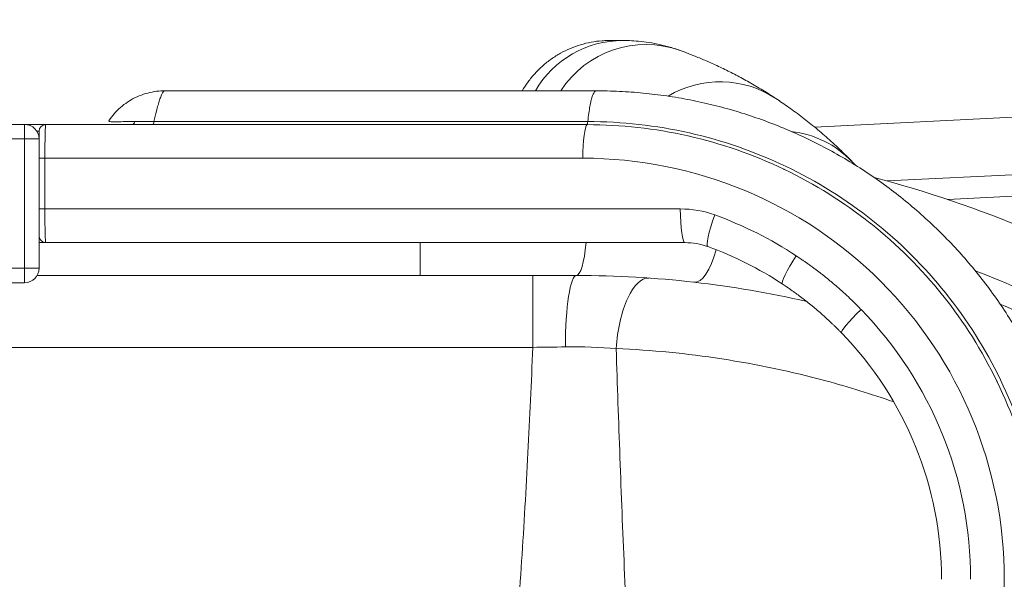
# Model space of a CAD drawing. Units: inches. Extents: x 114 to 10994, y -2 to 8186.
# Drawn here: x 8191 to 8876, y 3152 to 3541 of the extents above; entities that cross this region are included whole.
import ezdxf

# ---------------------------------------------------------------- set-up
doc = ezdxf.new("R2010")
doc.units = ezdxf.units.IN
doc.header["$MEASUREMENT"] = 0
doc.layers.add('OLCU OTURMA', color=7, linetype='Continuous')
doc.styles.get("Standard").update_dxf_attribs({"font": 'arial.ttf'})
doc.dimstyles.new('ISO-25', dxfattribs={"dimtxt": 10, "dimasz": 5, "dimexe": 1.25, "dimexo": 0.625, "dimgap": 5, "dimtad": 1, "dimtxsty": 'Standard', "dimcen": 2.5, "dimclrd": 3, "dimclre": 3, "dimclrt": 3, "dimadec": 0, "dimazin": 0, "dimtfac": 1, "dimtmove": 0, "dimatfit": 3, "dimfxl": 1, "dimarcsym": 0})

# ---------------------------------------------------------------- blocks, each defined once
blk = doc.blocks.new('*D11')
at = {"layer": 'Defpoints', "color": 0, "transparency": 16777216}
for p in [(8912.54, 5474.91), (8905.63, 3474.91), (8912.54, 3474.91)]:
    blk.add_point(p, dxfattribs=at)
at = {"layer": 'OLCU OTURMA', "lineweight": -2, "transparency": 16777216}
for p, q in [((8911.92, 5474.91), (8904.38, 5474.91)), ((8905.63, 5374.91), (8905.63, 3574.91)), ((8911.92, 3474.91), (8904.38, 3474.91))]:
    blk.add_line(p, q, dxfattribs=at)
at = {"layer": 'OLCU OTURMA', "transparency": 16777216}
for points in [[(8888.97, 5374.91), (8922.3, 5374.91), (8905.63, 5474.91)], [(8888.97, 3574.91), (8922.3, 3574.91), (8905.63, 3474.91)]]:
    blk.add_solid(points, dxfattribs=at)
at = {"layer": 'OLCU OTURMA', "transparency": 16777216, "insert": (8783.94, 4474.91), "char_height": 160, "attachment_point": 5, "rotation": 90}
blk.add_mtext('200', dxfattribs=at)
blk = doc.blocks.new('*D14')
at = {"lineweight": -2, "transparency": 16777216}
for p, q in [((620.82, 7713.89), (620.82, 7835.14)), ((10913.9, 7713.89), (10913.9, 7835.14)), ((720.82, 7833.89), (10813.9, 7833.89))]:
    blk.add_line(p, q, dxfattribs=at)
at = {"transparency": 16777216}
for points in [[(720.82, 7850.56), (720.82, 7817.23), (620.82, 7833.89)], [(10813.9, 7850.56), (10813.9, 7817.23), (10913.9, 7833.89)]]:
    blk.add_solid(points, dxfattribs=at)
at = {"layer": 'Defpoints', "color": 0, "transparency": 16777216}
for p in [(10913.9, 7833.89), (10913.9, 3820.95), (620.82, 2799.45)]:
    blk.add_point(p, dxfattribs=at)
at = {"transparency": 16777216, "insert": (5767.36, 8021.54), "char_height": 250, "attachment_point": 5}
blk.add_mtext('1025', dxfattribs=at)

msp = doc.modelspace()

# ---------------------------------------------------------------- linework, layer by layer
at = {"color": 0, "linetype": 'Continuous', "lineweight": 0}
for p, q in [((8592.171, 3491.705), (8292.371, 3491.705)), ((8449.589, 3491.705), (8432.278, 3491.705)), ((9081.24, 3483.292), (8743.849, 3466.527)), ((8586.268, 3470.287), (8284.733, 3470.287)), ((8194.937, 3468.277), (7171.225, 3468.277)), ((8209.623, 3468.277), (8269.453, 3468.277)), ((8284.194, 3468.155), (8585.737, 3468.155)), ((7171.225, 3458.277), (8194.937, 3458.277)), ((8194.937, 3458.277), (8194.937, 3368.277)), ((8204.937, 3444.849), (8204.937, 3409.556)), ((8582.863, 3444.849), (8208.983, 3444.849)), ((8208.983, 3409.556), (8208.983, 3444.849)), ((8794.293, 3428.984), (9083.225, 3443.341)), ((9083.225, 3428.44), (8836.227, 3416.166)), ((8208.983, 3409.556), (8650.574, 3409.556)), ((8204.937, 3368.277), (8204.937, 3393.028)), ((8653.773, 3386.128), (8209.623, 3386.128)), ((8194.937, 3368.277), (7171.225, 3368.277)), ((8203.609, 3363.297), (8469.889, 3363.297)), ((7171.225, 3358.277), (8194.937, 3358.277)), ((8118.225, 3313.297), (8548.088, 3313.297)), ((8875.713, 2964.575), (8875.713, 3151.999))]:
    msp.add_line(p, q, dxfattribs=at)
for centre, radius, start, end in [((8610.62, 3456.412), 70.284, 90, 149.827139), ((8626.551, 3453.62), 70.284, 70.122026, 147.189181), ((8678.277, 3427.682), 70.284, 56.613223, 120.922083), ((8307.253, 3468.277), 23.428, 90, 90.067165), ((8449.589, 3468.277), 23.428, 89.93303, 90), ((8194.937, 3458.277), 10, 0, 90), ((8209.623, 3463.591), 4.686, 90, 180), ((8719.392, 3393.65), 70.284, 44.160199, 83.199296), ((8209.623, 3390.814), 4.686, 180, 270), ((8194.937, 3368.277), 10, 270, 0)]:
    msp.add_arc(centre, radius, start, end, dxfattribs=at)
at = {"color": 0, "linetype": 'Continuous', "lineweight": 0, "extrusion": (0, 0, -1)}
for centre, major_axis, ratio, start_param, end_param in [((9025.157, 3491.705), (-717.904, 0), 0.000001, -0.4564569, 0), ((8443.84, 3491.705), (-70.284, 0), 0.000001, -1.4055409, -0.4564569), ((8449.589, 3468.277), (0, 23.428), 0.1645043, -0.0011688, 0), ((8509.617, 3515.133), (0, -46.856), 0.9912265, -1.0480015, -1.0471975), ((8284.112, 3473.982), (0, -5.857), 0.1365642, -0.8882724, -0.1020105), ((8204.937, 3444.849), (0, -18.742), 0.000001, -3.1415927, -1.5707963), ((8209.623, 3444.849), (0, 23.428), 0.0273128, -1.5707963, 0), ((8194.937, 3458.277), (10, 0), 0.000001, 0, 1.5707963), ((8761.123, 3470.091), (-16.313, -41.925), 0.000001, -0.0000002, 0.0000027), ((8209.623, 3409.556), (-4.686, 0), 0.000001, -1.4338043, -0.0000002), ((8204.937, 3409.556), (0, -18.742), 0.000001, -1.5707963, -0.4909462), ((8209.623, 3409.556), (0, 23.428), 0.0273128, -3.1415927, -1.5707963), ((8653.773, 3409.556), (0, -23.428), 0.1365642, 0, 1.5707963), ((8650.574, 3339.272), (61.916, -33.26), 1, -2.0637416, -1.7168055), ((8677.671, 3405.369), (-7.966, -22.032), 0.1285662, 0, 1.5243453), ((8582.863, 3151.999), (237.346, -127.496), 1, -1.7168045, -1.4810314), ((8193.223, 3386.128), (16.4, 0), 0.000001, -0.7751936, -0.0000003), ((8469.889, 3403.297), (0, -40), 0.000001, -1.1271551, 0.0000106), ((8578.225, 3403.297), (0, -40), 0.1899454, -1.1271657, 0), ((8664.646, 3398.341), (-4.573, -39.738), 0.3456997, -1.1642487, 0), ((8577.466, 3403.3), (5.96, -29.16), 0.000001, -0.000001, 0.0000037), ((8734.322, 3376.96), (-12.892, -19.562), 0.114351, 0, 1.4955758), ((8779.354, 3339.687), (-16.808, -16.321), 0.095595, 0, 1.4726639), ((8582.863, 3151.999), (237.345, -127.497), 1, -1.2636405, -0.4929476), ((8550.903, 3313.267), (-130.153, -1.813), 0.0005327, 1.5491771, 1.7235322)]:
    msp.add_ellipse(centre, major_axis=major_axis, ratio=ratio, start_param=start_param, end_param=end_param, dxfattribs=at)
at = {"color": 0, "linetype": 'Continuous', "lineweight": 0}
for centre, major_axis, ratio, start_param, end_param in [((8380.752, 3468.277), (0, 23.428), 0.8976198, 0.0000001, 0.0011692), ((8432.278, 3468.277), (0, 23.428), 0.1645043, 0, 0.0011688), ((8269.453, 3474.134), (0, -5.857), 0.4884877, 0, 0.8606741), ((8194.937, 3458.277), (0, -10), 0.000001, 1.5708915, 3.1416879), ((8193.223, 3468.277), (16.4, 0), 0.000001, 0.0000026, 1.466093), ((8193.223, 3463.591), (11.714, 0), 0.000001, -0.0000016, 0.5166685), ((8586.063, 3444.849), (0, 23.428), 0.1365642, 0.1020158, 1.5707963), ((8658.66, 3462.294), (-468.661, -23.288), 0.000001, -1.5502345, -1.5502316), ((8665.977, 3422.608), (1.985, -39.951), 0.000001, -2.6777644, -2.6777442), ((8209.623, 3444.849), (-4.686, 0), 0.000001, -0.0000015, 1.4338026), ((8582.863, 3151.999), (-257.985, 138.582), 1, -2.6486524, -1.077856), ((8653.773, 3339.272), (-41.278, 22.173), 1, -1.4247913, -1.0778552), ((8586.063, 3151.999), (-216.707, 116.409), 1, -1.6605645, -1.4247914), ((8194.937, 3368.277), (-10, 0), 0.000001, 1.5707976, 3.1415939), ((8194.937, 3368.277), (0, -10), 0.000001, 0, 1.5707963), ((8481.215, 3363.297), (493.833, 0), 0.000001, -1.5937334, -1.3730683), ((8548.088, 3313.297), (0, 50), 0.000001, 0.0000028, 1.5707991), ((8578.225, 3313.297), (0, 50), 0.1504213, 0, 1.5645107), ((8588.254, 3313.734), (-2.481, 49.938), 0.3854954, 0.1083348, 0.108357), ((8588.254, 3313.734), (-2.481, 49.939), 0.000001, 0.1290633, 0.1291006), ((8625.278, 3311.633), (3.533, 49.875), 0.3858203, 0.0100347, 1.58198), ((8588.254, 3313.734), (2.481, -49.938), 0.3854953, -2.352788, -2.3527482), ((8586.063, 3151.999), (-216.707, 116.409), 1, -2.6486506, -1.8779577)]:
    msp.add_ellipse(centre, major_axis=major_axis, ratio=ratio, start_param=start_param, end_param=end_param, dxfattribs=at)
msp.add_open_spline([(3731.975, 50.63), (3136.919, 190.133), (1691.774, 1040.326), (552.91, 2067.77), (614.814, 3958.029), (1218.707, 4788.161), (3010.854, 5737.988), (3244.566, 7594.877), (5755.469, 7744.626), (7000.236, 6297.817), (8492.342, 5380.093), (11035.456, 5240.753), (10903.244, 2905.127), (10607.056, 921.622), (8335.801, 26.436), (6329.544, 899.155), (4824.14, 30.495), (3954.426, -1.521), (3731.975, 50.63)], degree=3, knots=[0, 0, 0, 0, 1911.8396516, 4094.0375119, 4739.0375119, 6921.2353722, 7883.2597579, 10636.1859189, 10951.4420978, 12657.4022581, 15183.898992, 16988.0835282, 18861.4931424, 20953.689145, 22773.1128867, 25219.7571116, 26983.575714, 27698.2848, 27698.2848, 27698.2848, 27698.2848])
for points, knots in [([(8540.724, 3491.705), (8541.969, 3493.849), (8543.329, 3495.929), (8546.285, 3499.967), (8547.889, 3501.927), (8551.294, 3505.657), (8553.099, 3507.433), (8556.885, 3510.775), (8558.871, 3512.346), (8562.995, 3515.261), (8565.139, 3516.61), (8569.553, 3519.064), (8571.829, 3520.174), (8576.481, 3522.139), (8578.864, 3522.997), (8583.701, 3524.451), (8586.162, 3525.047), (8591.127, 3525.972), (8593.638, 3526.3), (8597.413, 3526.588), (8598.674, 3526.65), (8600.25, 3526.686), (8600.565, 3526.691), (8600.999, 3526.694), (8601.117, 3526.695), (8601.28, 3526.696), (8601.324, 3526.696), (8601.402, 3526.696), (8601.435, 3526.696), (8601.476, 3526.696), (8601.484, 3526.696), (8601.494, 3526.696), (8601.496, 3526.696), (8601.499, 3526.696), (8601.499, 3526.696), (8601.501, 3526.696), (8601.501, 3526.696), (8601.551, 3526.696), (8601.505, 3526.696), (8601.505, 3526.696), (8601.505, 3526.696), (8601.505, 3526.696), (8601.506, 3526.696), (8601.509, 3526.696), (8601.512, 3526.696), (8601.535, 3526.696), (8601.569, 3526.696), (8601.762, 3526.696), (8602.042, 3526.696), (8602.874, 3526.696), (8603.425, 3526.696), (8604.8, 3526.696), (8605.623, 3526.696), (8607.54, 3526.696), (8608.634, 3526.696), (8610.01, 3526.696), (8610.159, 3526.696), (8610.31, 3526.696)], [0.0697862, 0.0697862, 0.0697862, 0.0697862, 7.5060944, 7.5060944, 15.0816061, 15.0816061, 22.6569864, 22.6569864, 30.232367, 30.232367, 37.8077476, 37.8077476, 45.3831282, 45.3831282, 52.9585088, 52.9585088, 60.5338895, 60.5338895, 68.1092702, 68.1092702, 71.8929906, 71.8929906, 72.839284, 72.839284, 73.1941374, 73.1941374, 73.327207, 73.327207, 73.4270097, 73.4270097, 73.450443, 73.450443, 73.456325, 73.456325, 73.4592962, 73.4592962, 73.4622935, 73.4622935, 73.8404304, 73.8404304, 74.2152208, 74.2152208, 75.3395922, 75.3395922, 78.7127104, 78.7127104, 88.8321673, 88.8321673, 117.9568189, 117.9568189, 147.0789402, 147.0789402, 176.2010284, 176.2010284, 205.3231419, 205.3231419, 208.8092879, 208.8092879, 208.8092879, 208.8092879]), ([(8601.505, 3526.696), (8601.505, 3526.696), (8601.505, 3526.696), (8601.505, 3526.696), (8601.505, 3526.696), (8601.505, 3526.696), (8601.506, 3526.696), (8601.509, 3526.696), (8601.513, 3526.696), (8601.537, 3526.696), (8601.572, 3526.696), (8601.773, 3526.696), (8602.057, 3526.696), (8602.897, 3526.696), (8603.452, 3526.696), (8604.835, 3526.696), (8605.663, 3526.696), (8607.588, 3526.696), (8608.686, 3526.696), (8610.148, 3526.696), (8610.381, 3526.696), (8610.62, 3526.696)], [174.52361, 174.52361, 174.52361, 174.52361, 174.6317108, 174.6317108, 175.0175426, 175.0175426, 176.1750382, 176.1750382, 179.647529, 179.647529, 190.0651132, 190.0651132, 219.1879564, 219.1879564, 248.3100264, 248.3100264, 277.4321423, 277.4321423, 306.5542411, 306.5542411, 311.9615746, 311.9615746, 311.9615746, 311.9615746]), ([(8610.62, 3526.696), (8611.657, 3526.696), (8612.74, 3526.683), (8615.773, 3526.599), (8617.798, 3526.496), (8622.15, 3526.15), (8624.49, 3525.898), (8629.439, 3525.203), (8632.079, 3524.749), (8637.292, 3523.648), (8639.82, 3523.032), (8645.034, 3521.561), (8647.724, 3520.702), (8650.449, 3519.717)], [0, 0, 0, 0, 10.0009737, 10.0009737, 27.0775012, 27.0775012, 45.2501767, 45.2501767, 64.3648534, 64.3648534, 81.2417061, 81.2417061, 98.4105313, 98.4105313, 98.4105313, 98.4105313]), ([(8650.449, 3519.717), (8651.356, 3519.389), (8652.286, 3519.048), (8655.407, 3517.888), (8657.686, 3517.013), (8662.495, 3515.096), (8665.029, 3514.051), (8670.335, 3511.773), (8673.111, 3510.536), (8678.856, 3507.87), (8681.836, 3506.436), (8687.808, 3503.435), (8690.782, 3501.885), (8696.862, 3498.584), (8699.969, 3496.833), (8706.226, 3493.156), (8709.369, 3491.239), (8714.017, 3488.285), (8715.48, 3487.338), (8716.953, 3486.367)], [0, 0, 0, 0, 10.0002969, 10.0002969, 32.8545781, 32.8545781, 56.2933761, 56.2933761, 80.2587542, 80.2587542, 104.4484035, 104.4484035, 127.1716269, 127.1716269, 149.8450081, 149.8450081, 171.7902273, 171.7902273, 181.7622268, 181.7622268, 181.7622268, 181.7622268]), ([(8253.412, 3470.881), (8254.544, 3472.575), (8255.79, 3474.198), (8258.492, 3477.281), (8259.957, 3478.746), (8263.06, 3481.462), (8264.705, 3482.72), (8268.138, 3485.003), (8269.933, 3486.033), (8273.639, 3487.847), (8275.558, 3488.633), (8279.469, 3489.94), (8281.47, 3490.464), (8285.517, 3491.245), (8287.571, 3491.503), (8290.538, 3491.678), (8291.449, 3491.705), (8292.359, 3491.705)], [0, 0, 0, 0, 6.1125292, 6.1125292, 12.2991384, 12.2991384, 18.4848886, 18.4848886, 24.6673164, 24.6673164, 30.8613439, 30.8613439, 37.0395009, 37.0395009, 43.2252699, 43.2252699, 45.9555316, 45.9555316, 45.9555316, 45.9555316]), ([(8284.733, 3470.287), (8285.322, 3472.816), (8286.289, 3476.821), (8287.635, 3481.825), (8288.728, 3485.411), (8289.795, 3488.333), (8290.812, 3490.428), (8291.666, 3491.497), (8292.167, 3491.704), (8292.371, 3491.705)], [-1.80097682, -1.80097682, -1.80097682, -1.80097682, -1.61719875, -1.50113004, -1.38506132, -1.2689926, -1.15292388, -1.03685517, -0.95008577, -0.95008577, -0.95008577, -0.95008577]), ([(8586.268, 3470.287), (8586.707, 3474.39), (8587.217, 3478.022), (8587.785, 3481.079), (8587.849, 3481.422), (8587.914, 3481.758), (8587.979, 3482.087), (8588.204, 3483.22), (8588.436, 3484.262), (8588.675, 3485.205), (8588.983, 3486.424), (8589.302, 3487.479), (8589.629, 3488.364), (8589.881, 3489.046), (8590.138, 3489.627), (8590.399, 3490.104), (8590.815, 3490.865), (8591.238, 3491.358), (8591.663, 3491.575), (8591.832, 3491.662), (8592.001, 3491.705), (8592.17, 3491.705)], [-9.0187718, -9.0187718, -9.0187718, -9.0187718, -7.6623456, -7.6623456, -7.6623456, -7.5100627, -7.5100627, -7.5100627, -6.9846552, -6.9846552, -6.9846552, -6.3061278, -6.3061278, -6.3061278, -5.7837133, -5.7837133, -5.7837133, -4.9507295, -4.9507295, -4.9507295, -4.6197434, -4.6197434, -4.6197434, -4.6197434]), ([(8592.17, 3491.705), (8595.485, 3491.703), (8598.8, 3491.652), (8607.604, 3491.387), (8613.092, 3491.09), (8624.052, 3490.228), (8629.527, 3489.665), (8640.445, 3488.272), (8645.89, 3487.444), (8656.73, 3485.524), (8662.128, 3484.432), (8672.852, 3481.99), (8678.182, 3480.639), (8688.766, 3477.682), (8694.024, 3476.075), (8704.459, 3472.606), (8709.64, 3470.744), (8719.903, 3466.772), (8724.989, 3464.66), (8735.043, 3460.197), (8740.015, 3457.843), (8749.826, 3452.903), (8754.668, 3450.315), (8764.225, 3444.907), (8768.942, 3442.084), (8778.237, 3436.214), (8782.817, 3433.163), (8791.822, 3426.846), (8796.248, 3423.577), (8804.929, 3416.835), (8809.186, 3413.36), (8817.52, 3406.213), (8821.599, 3402.539), (8829.579, 3394.996), (8833.481, 3391.124), (8841.092, 3383.196), (8844.804, 3379.139), (8852.02, 3370.854), (8855.528, 3366.625), (8862.323, 3358.011), (8865.614, 3353.625), (8871.978, 3344.7), (8875.054, 3340.159), (8880.985, 3330.929), (8883.842, 3326.237), (8889.323, 3316.724), (8891.95, 3311.899), (8896.962, 3302.135), (8899.349, 3297.193), (8903.875, 3287.21), (8906.016, 3282.166), (8910.054, 3271.977), (8911.951, 3266.829), (8915.494, 3256.448), (8917.142, 3251.211), (8920.179, 3240.668), (8921.57, 3235.36), (8924.09, 3224.694), (8925.219, 3219.333), (8927.216, 3208.571), (8928.084, 3203.166), (8929.559, 3192.314), (8930.166, 3186.863), (8931.116, 3175.94), (8931.459, 3170.464), (8931.835, 3160.658), (8931.919, 3156.328), (8931.919, 3151.999)], [0, 0, 0, 0, 10.0010629, 10.0010629, 26.5721755, 26.5721755, 43.1656744, 43.1656744, 59.7723455, 59.7723455, 76.371842, 76.371842, 92.9439451, 92.9439451, 109.5124578, 109.5124578, 126.1010638, 126.1010638, 142.6894062, 142.6894062, 159.2570435, 159.2570435, 175.7908131, 175.7908131, 192.3403695, 192.3403695, 208.9040522, 208.9040522, 225.4618283, 225.4618283, 241.9936912, 241.9936912, 258.5046047, 258.5046047, 275.0335389, 275.0335389, 291.5633009, 291.5633009, 308.0740831, 308.0740831, 324.5472782, 324.5472782, 341.0220509, 341.0220509, 357.5152804, 357.5152804, 374.0076344, 374.0076344, 390.4796665, 390.4796665, 406.9228169, 406.9228169, 423.3827718, 423.3827718, 439.8516237, 439.8516237, 456.3102132, 456.3102132, 472.7395873, 472.7395873, 489.1555488, 489.1555488, 505.5982943, 505.5982943, 522.0501022, 522.0501022, 535.0376289, 535.0376289, 535.0376289, 535.0376289]), ([(8716.953, 3486.367), (8718.43, 3485.394), (8719.919, 3484.395), (8724.477, 3481.279), (8727.581, 3479.078), (8733.841, 3474.458), (8736.996, 3472.04), (8743.317, 3466.996), (8746.485, 3464.371), (8752.725, 3458.98), (8755.795, 3456.227), (8761.87, 3450.548), (8764.877, 3447.628), (8768.499, 3443.962), (8769.118, 3443.331), (8769.736, 3442.694)], [0, 0, 0, 0, 10.0004632, 10.0004632, 30.3800605, 30.3800605, 50.6403398, 50.6403398, 70.6511776, 70.6511776, 89.7831362, 89.7831362, 108.435356, 108.435356, 112.2772493, 112.2772493, 112.2772493, 112.2772493]), ([(8271.623, 3470.316), (8266.776, 3470.273), (8260.435, 3470.208), (8255.954, 3470.182), (8254.381, 3470.245), (8253.739, 3470.398), (8253.516, 3470.659), (8253.429, 3470.84), (8253.412, 3470.88), (8253.412, 3470.881), (8253.412, 3470.881)], [-11.1264518, -11.1264518, -11.1264518, -11.1264518, -9.5369587, -8.7422121, -8.3448388, -7.9474656, -7.5500923, -7.152719, -6.7553457, -6.7510793, -6.7510793, -6.7510793, -6.7510793]), ([(8284.733, 3470.287), (8282.76, 3470.271), (8278.211, 3470.28), (8273.942, 3470.336), (8271.623, 3470.316)], [0.0000033, 0.0000033, 0.0000033, 0.0000033, 0.5703552, 1.3308289, 1.3308289, 1.3308289, 1.3308289]), ([(8904.871, 3151.999), (8904.871, 3175.914), (8899.456, 3223.748), (8875.522, 3291.808), (8837.051, 3352.73), (8786.06, 3403.449), (8725.167, 3441.497), (8657.451, 3465.027), (8609.989, 3470.309), (8586.268, 3470.288)], [-43.3781637, -43.3781637, -43.3781637, -43.3781637, -37.1812832, -30.9844027, -24.7875221, -18.5906416, -12.3937611, -6.1968805, -0.0032317, -0.0032317, -0.0032317, -0.0032317]), ([(8269.453, 3468.277), (8272.074, 3468.277), (8276.887, 3468.196), (8281.987, 3468.155), (8284.194, 3468.155)], [-1.3308289, -1.3308289, -1.3308289, -1.3308289, -0.5703552, 0, 0, 0, 0]), ([(8585.737, 3468.155), (8609.308, 3468.177), (8632.882, 3465.551), (8655.879, 3460.342), (8655.95, 3460.326), (8656.021, 3460.31), (8656.092, 3460.294), (8679.015, 3455.084), (8701.362, 3447.307), (8722.586, 3437.143), (8722.707, 3437.085), (8722.828, 3437.027), (8722.949, 3436.969), (8744.104, 3426.804), (8764.136, 3414.264), (8782.549, 3399.652), (8782.682, 3399.547), (8782.815, 3399.441), (8782.948, 3399.336), (8801.31, 3384.716), (8818.054, 3368.032), (8832.755, 3349.684), (8832.862, 3349.549), (8832.97, 3349.415), (8833.077, 3349.28), (8847.747, 3330.909), (8860.37, 3310.876), (8870.624, 3289.68), (8870.685, 3289.555), (8870.745, 3289.43), (8870.805, 3289.305), (8881.046, 3268.065), (8888.908, 3245.661), (8894.183, 3222.652), (8894.201, 3222.576), (8894.218, 3222.5), (8894.235, 3222.424), (8899.507, 3199.352), (8902.178, 3175.674), (8902.178, 3151.999)], [0.0000001, 0.0000001, 0.0000001, 0.0000001, 6.1968805, 6.1968805, 6.1968805, 6.215964, 6.215964, 6.215964, 12.3937611, 12.3937611, 12.3937611, 12.4289809, 12.4289809, 12.4289809, 18.5906416, 18.5906416, 18.5906416, 18.6351391, 18.6351391, 18.6351391, 24.7875221, 24.7875221, 24.7875221, 24.8325783, 24.8325783, 24.8325783, 30.9844027, 30.9844027, 30.9844027, 31.0207058, 31.0207058, 31.0207058, 37.1812832, 37.1812832, 37.1812832, 37.2015959, 37.2015959, 37.2015959, 43.3781637, 43.3781637, 43.3781637, 43.3781637]), ([(7767.225, 2648.297), (7767.21, 2634.461), (7767.545, 2620.625), (7768.236, 2606.807), (7771.601, 2539.489), (7783.402, 2472.597), (7803.273, 2408.192), (7823.144, 2343.79), (7851.083, 2281.881), (7886.23, 2224.373), (7921.943, 2165.939), (7965.094, 2112.057), (8014.312, 2064.439), (8062.797, 2017.53), (8117.162, 1976.705), (8175.73, 1943.224), (8234.288, 1909.749), (8297.039, 1883.618), (8362.049, 1865.639), (8427.049, 1847.663), (8494.298, 1837.837), (8561.723, 1836.465), (8629.138, 1835.093), (8696.72, 1842.172), (8762.388, 1857.484), (8828.046, 1872.793), (8891.781, 1896.332), (8951.629, 1927.373), (9011.469, 1958.41), (9067.416, 1996.945), (9117.745, 2041.79), (9168.069, 2086.63), (9212.771, 2137.773), (9250.474, 2193.644), (9289.297, 2251.173), (9320.692, 2313.71), (9343.634, 2379.212), (9365.931, 2442.873), (9380.244, 2509.326), (9386.131, 2576.521), (9392.015, 2643.694), (9389.479, 2711.601), (9378.599, 2778.148), (9367.722, 2844.677), (9348.509, 2909.838), (9321.55, 2971.625), (9293.203, 3036.593), (9256.293, 3097.818), (9212.074, 3153.218), (9170.008, 3205.921), (9121.338, 3253.347), (9067.563, 3294.034), (9013.816, 3334.701), (8954.977, 3368.63), (8892.858, 3394.778), (8857.917, 3409.485), (8821.941, 3421.729), (8785.29, 3431.418)], [-377.3262517, -377.3262517, -377.3262517, -377.3262517, -373.1308639, -373.1308639, -373.1308639, -352.6927577, -352.6927577, -352.6927577, -332.2557537, -332.2557537, -332.2557537, -311.4897691, -311.4897691, -311.4897691, -291.0331532, -291.0331532, -291.0331532, -270.5802069, -270.5802069, -270.5802069, -250.1306792, -250.1306792, -250.1306792, -229.6843195, -229.6843195, -229.6843195, -209.2408775, -209.2408775, -209.2408775, -188.8001035, -188.8001035, -188.8001035, -168.361748, -168.361748, -168.361748, -147.3165295, -147.3165295, -147.3165295, -126.8629556, -126.8629556, -126.8629556, -106.416057, -106.416057, -106.416057, -85.9748324, -85.9748324, -85.9748324, -64.4811243, -64.4811243, -64.4811243, -44.0335867, -44.0335867, -44.0335867, -23.5966048, -23.5966048, -23.5966048, -12.101177, -12.101177, -12.101177, -12.101177]), ([(8731.123, 3376.96), (8732.073, 3376.334), (8733.019, 3375.702), (8734.735, 3374.539), (8735.507, 3374.01), (8736.545, 3373.291), (8736.814, 3373.104), (8737.636, 3372.53), (8738.189, 3372.141), (8739.024, 3371.549), (8739.308, 3371.347), (8740.475, 3370.512), (8741.355, 3369.875), (8742.84, 3368.785), (8743.448, 3368.335), (8745.322, 3366.936), (8746.582, 3365.978), (8748.486, 3364.503), (8749.136, 3363.995), (8751.123, 3362.427), (8752.453, 3361.357), (8754.452, 3359.716), (8755.128, 3359.155), (8757.181, 3357.437), (8758.548, 3356.269), (8760.594, 3354.485), (8761.282, 3353.88), (8763.004, 3352.348), (8764.034, 3351.416), (8765.401, 3350.162), (8765.743, 3349.846), (8766.77, 3348.893), (8767.452, 3348.254), (8768.471, 3347.289), (8768.81, 3346.967), (8769.655, 3346.157), (8770.161, 3345.67), (8770.832, 3345.017), (8771, 3344.854), (8771.418, 3344.445), (8771.669, 3344.199), (8772.002, 3343.871), (8772.085, 3343.789), (8772.335, 3343.542), (8772.501, 3343.378), (8772.749, 3343.131), (8772.832, 3343.049), (8773.08, 3342.802), (8773.246, 3342.637), (8773.493, 3342.389), (8773.576, 3342.307), (8773.824, 3342.058), (8773.989, 3341.891), (8774.238, 3341.641), (8774.321, 3341.557), (8774.653, 3341.221), (8774.903, 3340.968), (8775.487, 3340.373), (8775.821, 3340.03), (8776.154, 3339.687)], [-5.0281476, -5.0281476, -5.0281476, -5.0281476, -4.7348665, -4.7348665, -4.4937279, -4.4937279, -4.4094417, -4.4094417, -4.235247, -4.235247, -4.1454223, -4.1454223, -3.8655632, -3.8655632, -3.6707415, -3.6707415, -3.2628576, -3.2628576, -3.0503971, -3.0503971, -2.6107268, -2.6107268, -2.3844162, -2.3844162, -1.9213451, -1.9213451, -1.6854785, -1.6854785, -1.3278851, -1.3278851, -1.2079384, -1.2079384, -0.9673797, -0.9673797, -0.8468965, -0.8468965, -0.6661311, -0.6661311, -0.6058973, -0.6058973, -0.5155996, -0.5155996, -0.4855185, -0.4855185, -0.4253887, -0.4253887, -0.3953429, -0.3953429, -0.3352871, -0.3352871, -0.3052226, -0.3052226, -0.2448329, -0.2448329, -0.2145114, -0.2145114, -0.1230561, -0.1230561, 0, 0, 0, 0]), ([(8855.501, 3366.586), (8901.595, 3348.814), (8995.843, 3301.649), (9122.495, 3201.686), (9216.865, 3086.542), (9279.865, 2972.99), (9319.342, 2868.94), (9343.479, 2760.283), (9351.772, 2649.292), (9344.052, 2538.27), (9320.478, 2429.489), (9281.537, 2325.225), (9228.042, 2227.634), (9161.086, 2138.718), (9082.068, 2060.339), (8992.626, 1994.112), (8894.591, 1941.399), (8790.019, 1903.307), (8681.063, 1880.612), (8569.964, 1873.793), (8446.728, 1884), (8338.69, 1911.661), (8247.494, 1949.661), (8160.36, 1996.202), (8070.558, 2062.327), (7984.638, 2151.282), (7919.603, 2241.591), (7868.198, 2340.311), (7831.491, 2445.388), (7811.36, 2548.907), (7807.305, 2617.108), (7807.344, 2648.297)], [19.6533005, 19.6533005, 19.6533005, 19.6533005, 35.4132955, 53.1199432, 70.8265909, 82.6310227, 94.4354546, 106.2398864, 118.0443182, 129.84875, 141.6531818, 153.4576137, 165.2620455, 177.0664773, 188.8709091, 200.6753409, 212.4797728, 224.2842046, 236.0886364, 247.8930682, 259.6975, 275.4367425, 283.3063637, 291.1759849, 306.9152273, 318.7196591, 330.524091, 342.3285228, 354.1329546, 365.9373864, 375.8866967, 375.8866967, 375.8866967, 375.8866967]), ([(8762.546, 3323.366), (8762.242, 3323.68), (8761.936, 3323.992), (8761.403, 3324.536), (8761.175, 3324.767), (8760.872, 3325.074), (8760.796, 3325.15), (8760.569, 3325.379), (8760.418, 3325.531), (8760.191, 3325.758), (8760.116, 3325.834), (8759.89, 3326.06), (8759.739, 3326.21), (8759.513, 3326.436), (8759.437, 3326.511), (8759.21, 3326.736), (8759.058, 3326.887), (8758.831, 3327.111), (8758.755, 3327.186), (8758.45, 3327.486), (8758.222, 3327.71), (8757.84, 3328.084), (8757.687, 3328.233), (8757.073, 3328.829), (8756.612, 3329.274), (8755.84, 3330.013), (8755.53, 3330.308), (8754.6, 3331.188), (8753.978, 3331.772), (8753.04, 3332.642), (8752.728, 3332.93), (8751.48, 3334.075), (8750.539, 3334.926), (8748.967, 3336.325), (8748.339, 3336.878), (8746.471, 3338.506), (8745.222, 3339.573), (8743.348, 3341.142), (8742.73, 3341.654), (8740.905, 3343.151), (8739.691, 3344.129), (8737.877, 3345.561), (8737.283, 3346.025), (8735.545, 3347.371), (8734.394, 3348.246), (8732.683, 3349.524), (8732.128, 3349.934), (8730.772, 3350.929), (8729.969, 3351.511), (8728.904, 3352.273), (8728.645, 3352.457), (8727.882, 3352.999), (8727.377, 3353.354), (8726.626, 3353.878), (8726.381, 3354.048), (8725.433, 3354.705), (8724.729, 3355.187), (8723.161, 3356.249), (8722.298, 3356.826), (8721.43, 3357.398)], [0, 0, 0, 0, 0.1230561, 0.1230561, 0.2145114, 0.2145114, 0.2448329, 0.2448329, 0.3052226, 0.3052226, 0.3352871, 0.3352871, 0.3953429, 0.3953429, 0.4253887, 0.4253887, 0.4855185, 0.4855185, 0.5155996, 0.5155996, 0.6058973, 0.6058973, 0.6661311, 0.6661311, 0.8468965, 0.8468965, 0.9673797, 0.9673797, 1.2079384, 1.2079384, 1.3278851, 1.3278851, 1.6854785, 1.6854785, 1.9213451, 1.9213451, 2.3844162, 2.3844162, 2.6107268, 2.6107268, 3.0503971, 3.0503971, 3.2628576, 3.2628576, 3.6707415, 3.6707415, 3.8655632, 3.8655632, 4.1454223, 4.1454223, 4.235247, 4.235247, 4.4094417, 4.4094417, 4.4937279, 4.4937279, 4.7348665, 4.7348665, 5.0281476, 5.0281476, 5.0281476, 5.0281476]), ([(7822.352, 2648.297), (7822.323, 2626.35), (7823.633, 2595.344), (7830.597, 2528.459), (7846.321, 2448.26), (7879.395, 2353.996), (7911.825, 2289.072), (7939.549, 2242.319), (7984.857, 2174.488), (8041.751, 2111.295), (8138.273, 2028.978), (8215.442, 1980.338), (8293.156, 1946.904), (8349.704, 1925.703), (8396.327, 1912.569), (8442.278, 1903.692), (8454.182, 1901.653), (8531.701, 1889.286), (8643.044, 1888.088), (8776.423, 1915.793), (8845.059, 1939.333), (8911.749, 1967.716), (8967.774, 1997.758), (9018.264, 2032.312), (9039.906, 2048.747), (9050.576, 2057.158), (9059.374, 2064.285), (9080.172, 2081.772), (9136.877, 2133.926), (9194.373, 2204.604), (9259.542, 2313.485), (9301.66, 2414.364), (9328.875, 2538.571), (9335.399, 2629.141), (9331.504, 2737.836), (9311.962, 2845.413), (9267.229, 2964.413), (9205.922, 3075.8), (9113.924, 3188.875), (8995.869, 3282.803), (8910.845, 3327.304), (8872.815, 3343.402)], [-369.0508589, -369.0508589, -369.0508589, -369.0508589, -362.0337384, -359.1374685, -347.5523889, -335.9673092, -327.2784995, -324.3822296, -318.5896898, -301.2120704, -297.3503771, -278.0419111, -272.2493713, -270.3185247, -258.733445, -256.8025984, -255.3544635, -254.8717518, -231.7015926, -220.1165129, -211.4277032, -208.5314333, -196.9463537, -191.1538139, -188.9816114, -188.257544, -186.809409, -185.3612741, -179.5687342, -162.1911148, -156.398575, -139.0209555, -127.4358759, -115.8507963, -110.0582565, -92.680637, -81.0955574, -69.5104778, -52.1328583, -34.7552389, -21.5501551, -21.5501551, -21.5501551, -21.5501551]), ([(8548.088, 3313.297), (8547.063, 3288.832), (8544.781, 3239.26), (8540.509, 3164.648), (8535.007, 3089.385), (8527.783, 3014.282), (8519.639, 2952.07), (8511.1, 2902.557), (8503.375, 2865.637), (8493.97, 2829.071), (8486.256, 2805.109), (8481.945, 2793.297)], [5.1541947, 5.1541947, 5.1541947, 5.1541947, 12.4988234, 20.0424715, 27.5861195, 35.1297676, 42.6734156, 46.4452396, 50.2170637, 53.9888877, 57.7607117, 57.7607117, 57.7607117, 57.7607117]), ([(8605.997, 3312.438), (8655.174, 3310.385), (8720.521, 3300.334), (8783.32, 3280.852), (8798.872, 3275.387)], [0, 0, 0, 0, 16.0119548, 21.3742865, 21.3742865, 21.3742865, 21.3742865]), ([(8619.022, 2779.947), (8619.481, 2784.171), (8619.885, 2788.369), (8620.244, 2792.54), (8620.646, 2797.23), (8620.99, 2801.885), (8621.285, 2806.507), (8621.962, 2817.118), (8622.383, 2827.551), (8622.636, 2837.832), (8622.999, 2852.591), (8623.021, 2867.031), (8622.865, 2881.223), (8622.71, 2895.414), (8622.376, 2909.357), (8621.953, 2923.124), (8621.179, 2948.336), (8620.118, 2972.956), (8619.026, 2997.27), (8618.925, 2999.51), (8618.824, 3001.747), (8618.722, 3003.982), (8617.515, 3030.478), (8616.267, 3056.643), (8615.07, 3082.611), (8613.874, 3108.579), (8612.724, 3134.351), (8611.645, 3160), (8610.566, 3185.648), (8609.557, 3211.174), (8608.615, 3236.638), (8607.679, 3261.957), (8606.808, 3287.214), (8605.997, 3312.438)], [-55.0068321, -55.0068321, -55.0068321, -55.0068321, -53.9888877, -53.9888877, -53.9888877, -52.8443418, -52.8443418, -52.8443418, -50.2170637, -50.2170637, -50.2170637, -46.4452396, -46.4452396, -46.4452396, -42.6734156, -42.6734156, -42.6734156, -35.7661196, -35.7661196, -35.7661196, -35.1297676, -35.1297676, -35.1297676, -27.5861195, -27.5861195, -27.5861195, -20.0424715, -20.0424715, -20.0424715, -12.4988234, -12.4988234, -12.4988234, -4.9984869, -4.9984869, -4.9984869, -4.9984869]), ([(8905.052, 3284.351), (8920.329, 3276.515), (8980.284, 3242.989), (9076.195, 3169.503), (9165.285, 3064.005), (9225.278, 2959.574), (9269.706, 2847.645), (9290.079, 2746.099), (9295.651, 2643.223), (9291.042, 2557.332), (9267.42, 2439.225), (9229.278, 2342.953), (9169.444, 2238.704), (9116.214, 2170.769), (9063.413, 2120.392), (9044.019, 2103.47), (9035.81, 2096.567), (9025.851, 2088.417), (9005.638, 2072.476), (8958.418, 2038.876), (8905.878, 2009.452), (8843.209, 1981.415), (8778.612, 1957.931), (8652.771, 1929.381), (8547.298, 1928.586), (8473.666, 1938.956), (8462.357, 1940.68), (8418.683, 1948.292), (8374.3, 1959.923), (8320.376, 1979.022), (8246.194, 2009.34), (8172.266, 2054.069), (8079.424, 2130.358), (8024.445, 2189.222), (7980.359, 2252.679), (7953.292, 2296.477), (7921.453, 2357.405), (7888.495, 2446.108), (7872.214, 2521.792), (7863.925, 2589.368), (7862.19, 2623.124), (7862.225, 2648.297)], [28.9595172, 28.9595172, 28.9595172, 28.9595172, 34.7552389, 52.1328583, 69.5104778, 81.0955574, 92.680637, 110.0582565, 115.8507963, 127.4358759, 139.0209555, 156.398575, 162.1911148, 179.5687342, 185.3612741, 186.809409, 188.257544, 188.9816114, 191.1538139, 196.9463537, 208.5314333, 211.4277032, 220.1165129, 231.7015926, 254.8717518, 255.3544635, 256.8025984, 258.733445, 270.3185247, 272.2493713, 278.0419111, 297.3503771, 301.2120704, 318.5896898, 324.3822296, 327.2784995, 335.9673092, 347.5523889, 359.1374685, 362.0337384, 370.5306197, 370.5306197, 370.5306197, 370.5306197]), ([(8926.034, 3214.934), (8955.824, 3196.677), (9024.127, 3147.057), (9104.582, 3061.154), (9166.514, 2964.06), (9206.771, 2873.919), (9233.298, 2778.844), (9245.532, 2680.887), (9243.197, 2582.197), (9226.35, 2484.939), (9195.353, 2391.211), (9150.885, 2303.078), (9093.923, 2222.466), (9025.695, 2151.114), (8947.705, 2090.602), (8861.655, 2042.24), (8769.406, 2007.081), (8672.994, 1985.9), (8574.514, 1979.157), (8465.168, 1987.863), (8369.377, 2012.528), (8288.679, 2046.647), (8211.717, 2088.528), (8132.755, 2148.107), (8057.84, 2228.221), (8001.769, 2309.472), (7958.29, 2398.086), (7928.335, 2492.15), (7914.698, 2576.441), (7912.477, 2628.777), (7912.506, 2648.297)], [36.6703939, 36.6703939, 36.6703939, 36.6703939, 48.0358643, 64.047819, 74.7224555, 85.397092, 96.0717286, 106.7463651, 117.4210016, 128.0956381, 138.7702746, 149.4449111, 160.1195476, 170.7941841, 181.4688206, 192.1434571, 202.8180936, 213.4927301, 224.1673666, 234.8420031, 249.0748518, 256.1912761, 263.3077005, 277.5405492, 288.2151857, 298.8898222, 309.5644587, 320.2390952, 330.9137317, 337.2638033, 337.2638033, 337.2638033, 337.2638033])]:
    msp.add_open_spline(points, degree=3, knots=knots, dxfattribs=at)
for points in [[(8546.648, 3491.705), (8547.604, 3491.715), (8548.674, 3491.726), (8549.858, 3491.738)], [(8549.858, 3491.738), (8551.316, 3491.756), (8552.967, 3491.751), (8554.822, 3491.705)], [(8589.579, 3488.227), (8589.579, 3488.227), (8589.579, 3488.227), (8589.579, 3488.227)], [(8585.737, 3468.155), (8585.943, 3468.312), (8586.139, 3469.096), (8586.268, 3470.287)], [(8680.464, 3453.72), (8680.464, 3453.72), (8680.464, 3453.72), (8680.464, 3453.72)], [(8680.502, 3453.708), (8680.502, 3453.708), (8680.502, 3453.708), (8680.502, 3453.708)], [(8690.052, 3450.55), (8690.051, 3450.55), (8690.051, 3450.55), (8690.05, 3450.55)], [(8769.814, 3442.615), (8770.694, 3441.709), (8771.574, 3440.792), (8772.453, 3439.864)], [(8661.839, 3408.648), (8661.839, 3408.648), (8661.839, 3408.648), (8661.839, 3408.648)], [(8650.912, 3399.075), (8650.912, 3399.075), (8650.912, 3399.075), (8650.912, 3399.075)], [(8650.913, 3399.061), (8650.913, 3399.061), (8650.913, 3399.061), (8650.913, 3399.061)], [(8671.814, 3397.244), (8671.814, 3397.244), (8671.814, 3397.244), (8671.814, 3397.244)], [(8798.621, 3385.999), (8798.622, 3385.999), (8798.622, 3385.999), (8798.622, 3385.999)], [(8578.225, 3363.297), (8606.125, 3363.297), (8633.583, 3361.652), (8660.074, 3358.603)], [(8821.511, 3362.95), (8821.511, 3362.95), (8821.51, 3362.951), (8821.51, 3362.951)], [(8660.074, 3358.603), (8686.404, 3355.574), (8712.566, 3351.077), (8738.4, 3345.148)], [(8570.704, 3313.611), (8582.83, 3313.779), (8594.72, 3313.345), (8605.997, 3312.438)], [(8863.151, 3304.162), (8863.152, 3304.162), (8863.152, 3304.161), (8863.153, 3304.161)]]:
    msp.add_open_spline(points, degree=3, dxfattribs=at)

# ---------------------------------------------------------------- dimensions: what is measured, and where the dimension line sits
dim = msp.add_linear_dim(base=(10913.9, 7833.892), p1=(620.816, 2799.446), p2=(10913.9, 3820.945), text='1025', dimstyle='ISO-25', override={"dimtxt": 250, "dimasz": 100, "dimgap": 60, "dimtad": 2, "dimclrd": 256, "dimclre": 256, "dimclrt": 256, "dimfxl": 120, "dimfxlon": 1})
dim.commit()
dim.dimension.update_dxf_attribs({"geometry": '*D14', "text_midpoint": (5767.358, 8021.535)})
at = {"layer": 'OLCU OTURMA', "color": 0}
dim = msp.add_linear_dim(base=(8905.634, 3474.909), p1=(8912.544, 5474.909), p2=(8912.544, 3474.909), angle=90, text='200', dimstyle='ISO-25', override={"dimtxt": 160, "dimasz": 100, "dimgap": 40, "dimtad": 2, "dimclrd": 256, "dimclre": 256, "dimclrt": 256, "dimfxl": 120, "dimfxlon": 1}, dxfattribs=at)
dim.commit()
dim.dimension.update_dxf_attribs({"geometry": '*D11', "text_midpoint": (8905.634, 4474.909), "dimtype": 160})

doc.saveas('drawing.dxf')
